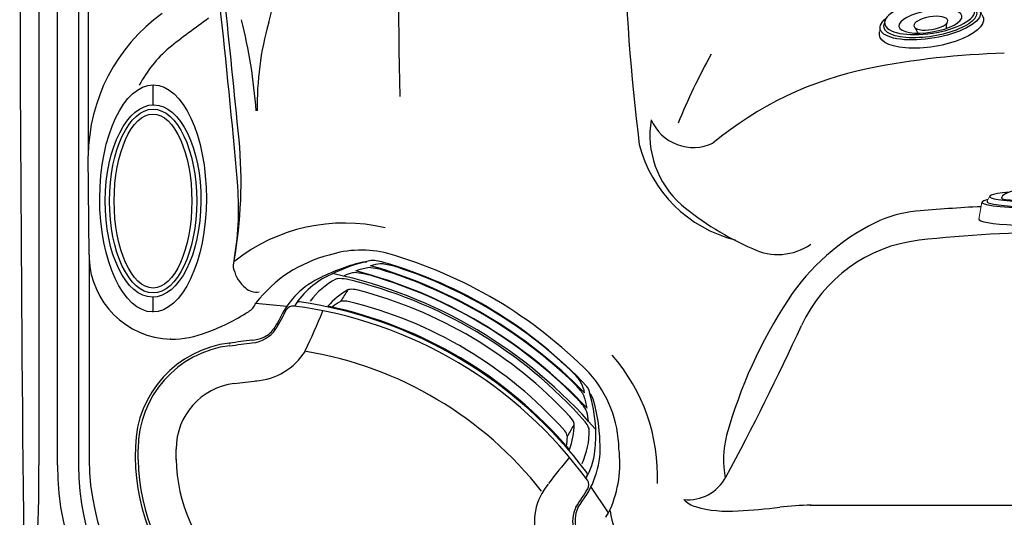
# Model space of a CAD drawing. Extents: x 400 to 501, y 484 to 637.
# Drawn here: x 400 to 446, y 513 to 537 of the extents above; entities that cross this region are included whole.
import ezdxf

# ---------------------------------------------------------------- set-up
doc = ezdxf.new("R2010")
doc.units = 0
doc.header["$MEASUREMENT"] = 0
doc.layers.add('1', color=4, linetype='Continuous')

# ---------------------------------------------------------------- blocks, each defined once
blk = doc.blocks.new('2014L2')
at = {"layer": '1', "color": 3, "linetype": 'Continuous', "lineweight": 15}
for p, q in [((2.997, 1.152), (2.841, 1.404)), ((-3.076, 1.393), (-3.203, 1.152))]:
    blk.add_line(p, q, dxfattribs=at)
at = {"layer": '1', "color": 4, "linetype": 'Continuous', "lineweight": 15}
for p, q in [((-3.443, 1.125), (-3.586, 0.323)), ((3.356, 0.323), (3.214, 1.125))]:
    blk.add_line(p, q, dxfattribs=at)
at = {"layer": '1', "color": 2, "linetype": 'Continuous'}
blk.add_ellipse((-0.115, 1.312), major_axis=(-2.4, -0.002), ratio=0.230702, start_param=3.141593, end_param=6.283185, dxfattribs=at)
at = {"layer": '1', "color": 3, "linetype": 'Continuous'}
for centre, major_axis, ratio, start_param, end_param in [((-0.118, 1.398), (-2.959, -0.005), 0.096023, 5.474081, 10.237444), ((-0.103, 1.152), (-3.1, 0), 0.087249, 6.191747, 9.53276), ((-0.115, 1.312), (-2.4, -0.002), 0.060609, 0, 3.117594)]:
    blk.add_ellipse(centre, major_axis=major_axis, ratio=ratio, start_param=start_param, end_param=end_param, dxfattribs=at)
at = {"layer": '1', "color": 4, "linetype": 'Continuous'}
for centre, major_axis, ratio, start_param, end_param in [((-0.115, 1.125), (-3.329, 0), 0.091781, 5.867673, 9.84029), ((-0.115, 0.323), (-3.471, 0), 0.095239, 6.249456, 9.458508)]:
    blk.add_ellipse(centre, major_axis=major_axis, ratio=ratio, start_param=start_param, end_param=end_param, dxfattribs=at)
blk = doc.blocks.new('2014JS2')
at = {"layer": '1', "color": 4, "linetype": 'Continuous', "lineweight": 15}
for p, q in [((-2.331, 1.3), (-2.416, 0.934)), ((2.567, 0.934), (2.482, 1.3))]:
    blk.add_line(p, q, dxfattribs=at)
at = {"layer": '1', "color": 4, "linetype": 'Continuous'}
for centre, radius, start, end in [((-1.335, 0.648), 0.73, 8.2146, 30.4572), ((1.622, 0.603), 0.871, 151.5284, 170.3889)]:
    blk.add_arc(centre, radius, start, end, dxfattribs=at)
at = {"layer": '1', "color": 3, "linetype": 'Continuous'}
for centre, major_axis, ratio in [((0.073, 1.419), (-2.159, -0.019), 0.363798), ((0.076, 1.207), (-1.51, 0.005), 0.339788)]:
    blk.add_ellipse(centre, major_axis=major_axis, ratio=ratio, dxfattribs=at)
at = {"layer": '1', "color": 4, "linetype": 'Continuous'}
for centre, major_axis, ratio, start_param, end_param in [((0.075, 1.242), (-2.404, -0.002), 0.35119, 5.678823, 9.981284), ((0.075, 0.934), (-2.492, 0), 0.375367, 6.108581, 9.599382)]:
    blk.add_ellipse(centre, major_axis=major_axis, ratio=ratio, start_param=start_param, end_param=end_param, dxfattribs=at)
at = {"layer": '1', "color": 3, "linetype": 'Continuous'}
blk.add_ellipse((0.075, 1.274), major_axis=(-2.225, -0.006), ratio=0.35191, start_param=6.032094, end_param=9.675053, dxfattribs=at)
at = {"layer": '1', "color": 4, "linetype": 'Continuous'}
blk.add_ellipse((0.075, 1.111), major_axis=(-0.812, -0.002), ratio=0.373446, dxfattribs=at)
blk = doc.blocks.new('2014SPK')
at = {"layer": '1', "color": 4, "linetype": 'Continuous'}
blk.add_ellipse((-0.004, 0), major_axis=(0, 4.344), ratio=0.474388, dxfattribs=at)
at = {"layer": '1', "color": 2, "linetype": 'Continuous'}
blk.add_ellipse((0, 0), major_axis=(-0.003, 4.113), ratio=0.446028, dxfattribs=at)
blk = doc.blocks.new('2014FW')
at = {"layer": '1', "color": 4, "linetype": 'Continuous'}
for centre, radius, start, end in [((-2.447, -3.458), 8.294, 102.3312, 116.0614), ((-4.125, 3.589), 1.059, 81.0897, 95.0736), ((-4.389, 1.904), 2.765, 73.5403, 81.0897), ((-9.486, -15.873), 21.258, 43.2533, 73.9423), ((-4.462, 0.354), 3.986, 114.1145, 147.5268), ((-10.636, -17.921), 22.429, 40.6465, 77.9717), ((-7.602, 2.509), 0.181, 86.5572, 132.8326), ((-10.58, -17.805), 20.711, 36.8579, 81.7042), ((-3.511, -0.99), 4.269, 120.0296, 126.4356), ((-5.567, 2.549), 0.176, 95.3544, 117.6211), ((-5.488, 1.408), 1.319, 80.8734, 94.1755), ((-9.963, -16.735), 20.002, 41.7755, 76.4546), ((5.408, -1.748), 0.737, 20.4292, 36.806), ((-2.29, -3.893), 8.725, 3.8999, 15.9804), ((4.464, -3.799), 0.625, 12.0097, 38.5356), ((0.708, -3.546), 4.37, 352.2061, 358.3656), ((-0.445, -3.593), 6.866, 353.6839, 2.4534), ((3.091, -3.984), 3.309, 329.1733, 353.6839), ((5.84, -5.477), 0.18, 332.0158, 32.1351)]:
    blk.add_arc(centre, radius, start, end, dxfattribs=at)
at = {"layer": '1', "color": 3, "linetype": 'Continuous'}
for centre, radius, start, end in [((-3.789, 1.018), 3.336, 99.8097, 109.9227), ((-4.275, 3.83), 0.483, 82.4481, 99.8097), ((-3.593, 2.305), 2.19, 94.6366, 106.7011), ((-10.58, -17.806), 23.1, 44.5376, 74.0247), ((-4.87, -0.657), 5.009, 77.5523, 82.4481), ((-10.453, -17.617), 22.844, 45.8999, 73.0413), ((-3.726, 3.568), 0.921, 80.9021, 92.7431), ((-4.249, 0.388), 4.143, 71.8911, 80.7178), ((-9.581, -16.124), 21.494, 46.4418, 72.0617), ((-4.138, 0.495), 3.696, 117.7966, 142.9488), ((-5.774, 3.597), 0.188, 94.77, 117.7966), ((-5.655, 2.174), 1.616, 79.8388, 94.77), ((-4.596, 1.998), 2.119, 103.2632, 114.699), ((-10.358, -17.408), 21.753, 41.5691, 76.7456), ((-4.978, 3.621), 0.452, 89.3897, 103.2632), ((-5.187, 0.626), 3.454, 72.537, 86.4615), ((-10.611, -17.857), 22.734, 43.0434, 75.5187), ((-10.588, -17.807), 22.661, 44.7482, 73.4958), ((-3.672, 0.315), 3.366, 118.7933, 139.8272), ((-5.19, 2.995), 0.289, 92.7608, 110.8678), ((-5.144, 2.03), 1.256, 77.6428, 92.7608), ((8663.638, -5431.323), 10231.576, 147.9164281, 147.9197202), ((-10.045, -16.905), 20.814, 42.9455, 75.6164), ((-10.493, -17.668), 20.597, 40.4937, 78.096), ((2.301, -3.619), 4.245, 38.4573, 46.3547), ((3.211, -3.416), 3.138, 34.3335, 44.6376), ((4.966, -1.53), 0.859, 25.178, 39.9089), ((4.092, -1.941), 1.825, 10.6455, 25.178), ((3.149, -4.2), 3.326, 33.4727, 44.8598), ((5.325, -1.968), 0.575, 20.3066, 33.9314), ((2.764, -2.827), 3.277, 8.5461, 18.8506), ((4.479, -3.387), 0.973, 19.6763, 42.9455), ((4.877, -2.962), 1.204, 21.8984, 29.6972), ((3.976, -3.078), 2.096, 3.4423, 15.662), ((21048.959, -11840.296), 24144.376, 150.6419152, 150.6433103), ((1.865, -3.043), 3.534, 339.2964, 359.2302), ((5.289, -3.089), 0.11, 359.2302, 15.9062), ((4.96, -3.735), 1.222, 23.7359, 38.4759), ((5.75, -3.388), 0.36, 4.8166, 23.7359), ((2.576, -3.428), 3.533, 334.593, 1.1482)]:
    blk.add_arc(centre, radius, start, end, dxfattribs=at)
blk = doc.blocks.new('2014VFL')
at = {"layer": '1', "color": 4, "linetype": 'Continuous'}
for centre, radius, start, end in [((226.788, -127.226), 268.369, 151.09146, 151.31097), ((-7.828, 2.332), 0.358, 83.3171, 150.6803), ((-10.401, -17.516), 20.372, 35.9689, 82.6258), ((-36.244, 14.502), 32.17, 334.336, 338.007), ((-9.878, 2.427), 1.489, 275.0301, 326.5359), ((-7341.139, 60374.469), 60817.036, 276.9227358, 276.9237486), ((-10.221, -4.075), 4.925, 96.923, 180), ((-9.784, 2.136), 2.992, 273.722, 328.2434), ((-7341.139, 60374.469), 60818.836, 276.9227358, 276.9237486), ((-10.221, -4.075), 3.125, 96.923, 180), ((-12862.07, -4.202), 12846.924, 359.9983045, 0.0005652), ((-12862.07, -4.202), 12848.724, 359.9983045, 0.0005652), ((-5.512, -4.385), 9.636, 181.1713, 268.8288), ((-5.512, -4.385), 7.836, 181.1713, 268.8288), ((42.07, -34.578), 47.579, 140.7276, 142.6422), ((5.789, -5.766), 0.367, 329.3696, 35.9213), ((6.395, -7.533), 2.814, 140.0987, 197.9326), ((-239.328, 150.646), 291.137, 327.25698, 327.46001), ((6.857, -7.49), 1.469, 152.9643, 196.161), ((0.668, -9.094), 4.925, 270, 14.0485), ((0.668, -9.094), 3.125, 270, 14.0485), ((-4.114, -101654760.001), 101654747.782, 89.99999730443, 90.00000089852), ((-4.114, -101654760.001), 101654745.982, 89.99999730443, 90.00000089852)]:
    blk.add_arc(centre, radius, start, end, dxfattribs=at)
at = {"layer": '1', "color": 3, "linetype": 'Continuous'}
blk.add_arc((-10.163, -17.114), 17.901, 38.087, 80.4798, dxfattribs=at)
blk = doc.blocks.new('2015GRANDEE')
at = {"layer": '1', "color": 3, "linetype": 'Continuous'}
for p, q in [((1.454, 14.441), (1.454, 76.441)), ((2.454, 76.441), (2.454, 14.441)), ((0.568, 45.441), (0.568, 14.441)), ((5.98, 31.476), (5.981, 32.417)), ((2.945, 24.379), (2.908, 29.064)), ((5.972, 21.679), (5.974, 22.383)), ((10.82, 22.095), (12.307, 21.958)), ((11.917, 21.275), (11.922, 21.282)), ((6.81, 20.391), (6.784, 20.392)), ((9.586, 20.217), (9.592, 20.165)), ((9.844, 20.248), (9.844, 20.248)), ((10.653, 20.345), (10.624, 20.342)), ((27.489, 12.191), (26.657, 13.431)), ((26.244, 12.762), (26.248, 12.769))]:
    blk.add_line(p, q, dxfattribs=at)
at = {"layer": '1', "color": 2, "linetype": 'Continuous'}
for p, q in [((2.908, 57.075), (2.908, 29.064)), ((2.945, 24.379), (2.945, 14.694))]:
    blk.add_line(p, q, dxfattribs=at)
at = {"layer": '1', "color": 4, "linetype": 'Continuous'}
blk.add_lwpolyline([(-0.081, 5.943, 0.232762), (5.956, -0.094, 0.007387), (93.952, -0.094, 0.232762), (99.989, 5.943, 0.006329), (99.989, 84.939, 0.232762), (93.952, 90.976, 0.007387), (5.956, 90.976, 0.232762), (-0.081, 84.939, 0.006329)], format="xyb", close=True, dxfattribs=at)
at = {"layer": '1', "color": 2, "linetype": 'Continuous'}
for centre, radius, start, end in [((495.935, 43.075), 478.426, 178.54481, 181.34248), ((48.537, -43.997), 70.743, 92.78209, 95.28258), ((42.531, 20.961), 5.508, 95.2826, 116.2947), ((44.724, 16.523), 10.458, 116.2947, 146.7018), ((54.944, 9.81), 22.685, 146.7018, 164.555), ((37.198, 14.713), 4.274, 164.555, 191.9217), ((14.902, 14.889), 11.959, 180.9356, 269.0644), ((31.959, 13.685), 1.256, 224.1202, 253.8251), ((33.126, 17.709), 5.445, 253.8251, 275.1648), ((32.26, 39.861), 27.609, 272.817, 276.9242), ((37.272, -2.519), 15.067, 90.7723, 96.4158), ((42.951, 50130.748), 50118.202, 269.9932316, 270.022695)]:
    blk.add_arc(centre, radius, start, end, dxfattribs=at)
at = {"layer": '1', "color": 3, "linetype": 'Continuous'}
for centre, radius, start, end in [((124.844, 41.651), 96.647, 175.45432, 187.16145), ((-1.627, 39.097), 13.586, 344.0683, 10.2231), ((-334.73, -1.973), 345.974, 4.94232, 6.35196), ((-701.388, -39.363), 714.78, 5.555096, 6.096169), ((11.28, 28.992), 8.372, 125.6372, 179.4994), ((32.967, 1.063), 42.245, 125.2332, 128.4105), ((-15.458, 29.152), 26.386, 4.4414, 13.9324), ((25.029, 31.488), 14.135, 164.0683, 181.2091), ((10.993, 29.312), 6.466, 131.352, 151.3275), ((59.956, 18.641), 31.534, 151.1245, 157.7044), ((47.158, -3.345), 37.274, 91.4733, 101.3794), ((43.088, 16.878), 16.646, 101.3794, 129.8173), ((33.835, 30.045), 4.383, 170.446, 228.6282), ((31.509, 31.633), 2.173, 203.304, 295.0503), ((-10.897, 27.822), 21.028, 349.8429, 5.4788), ((34.969, 31.124), 6.207, 194.1905, 256.1963), ((-4.643, 26.571), 14.655, 350.8408, 4.9423), ((40.037, 37.724), 14.251, 230.3217, 246.2495), ((15.016, 17.526), 8.364, 76.7166, 128.2754), ((48.585, -31.042), 56.481, 82.7791, 96.5206), ((35.501, 27.114), 2.715, 243.6837, 304.9242), ((42.963, 18.139), 6.98, 96.5206, 155.3529), ((6.944, 24.389), 4, 182.3744, 267.8808), ((15.831, 18.231), 6.329, 104.0233, 142.1757), ((15.815, 19.58), 5.027, 75.664, 107.582), ((11.096, 3.556), 21.728, 44.5662, 74.0699), ((10.359, 23.885), 0.602, 157.7013, 199.4937), ((18.394, 14.122), 10.235, 104.5546, 116.8549), ((15.966, 23.472), 0.575, 79.0069, 104.5546), ((11.363, 24.075), 1.619, 193.9759, 230.7394), ((10.823, 23.311), 0.689, 225.2216, 283.3252), ((15.561, 19.718), 3.963, 116.8549, 156.8546), ((10.063, 22.396), 0.815, 300.4861, 338.346), ((5.447, 29.457), 9.25, 289.4115, 302.9347), ((16.284, 18.302), 5.283, 145.7525, 150.9864), ((-74.885, 72.211), 122.681, 331.60735, 335.3529), ((6.751, 25.145), 4.754, 270.7028, 291.86), ((10.432, 22.217), 1.885, 276.7358, 293.1703), ((10.758, 21.526), 1.121, 291.7314, 323.8472), ((10.188, 15.201), 5.052, 96.8503, 178.7453), ((251.384, -1988.084), 2022.804, 96.834872, 96.865322), ((21.072, 13.91), 8.741, 357.7485, 41.0074), ((22.535, 15.144), 5.452, 0.7193, 42.1572), ((25.918, 17.239), 0.916, 13.4129, 41.9415), ((18.586, 15.254), 8.512, 2.2057, 14.9629), ((22.901, 15.275), 4.202, 322.7796, 4.1881), ((14.904, 14.898), 9.775, 177.5737, 270.261), ((22.646, 14.522), 5.385, 336.2086, 7.3705), ((-45.228, 13.663), 45.803, 350.2964, 0.9729), ((14.454, 14.441), 13, 180, 270), ((14.454, 14.441), 12, 180, 270), ((31.24, 14.847), 2.045, 264.8748, 331.6073), ((-50.837, 61.158), 91.032, 327.62656, 327.86948), ((27.211, 11.839), 1.299, 153.6451, 198.8143), ((14.193, 19.356), 15.104, 330.7452, 332.3635), ((29.77, 12.451), 2.206, 184.386, 276.8719)]:
    blk.add_arc(centre, radius, start, end, dxfattribs=at)
for centre, major_axis, ratio in [((5.971, 27.05), (0.013, 5.367), 0.469272), ((5.973, 26.93), (-0.033, -4.547), 0.497661)]:
    blk.add_ellipse(centre, major_axis=major_axis, ratio=ratio, dxfattribs=at)
at = {"layer": '1', "color": 1, "linetype": 'Continuous', "xscale": -1, "rotation": 9.326719191484711}
blk.add_blockref('2014JS2', (42.982, 34.253), dxfattribs=at)
at = {"layer": '1', "color": 1, "linetype": 'Continuous'}
for name, p, rotation in [('2014SPK', (5.969, 26.929), 180), ('2014L2', (48.586, 25.754), 0.1192191130136799)]:
    blk.add_blockref(name, p, dxfattribs=dict(at, rotation=rotation))
for name, p in [('2014FW', (20.477, 19.47)), ('2014VFL', (20.409, 19.276))]:
    blk.add_blockref(name, p, dxfattribs=at)

msp = doc.modelspace()

# ---------------------------------------------------------------- block references
at = {"layer": '1', "color": 1}
msp.add_blockref('2015GRANDEE', (400.204, 501.146), dxfattribs=at)

doc.saveas('drawing.dxf')
